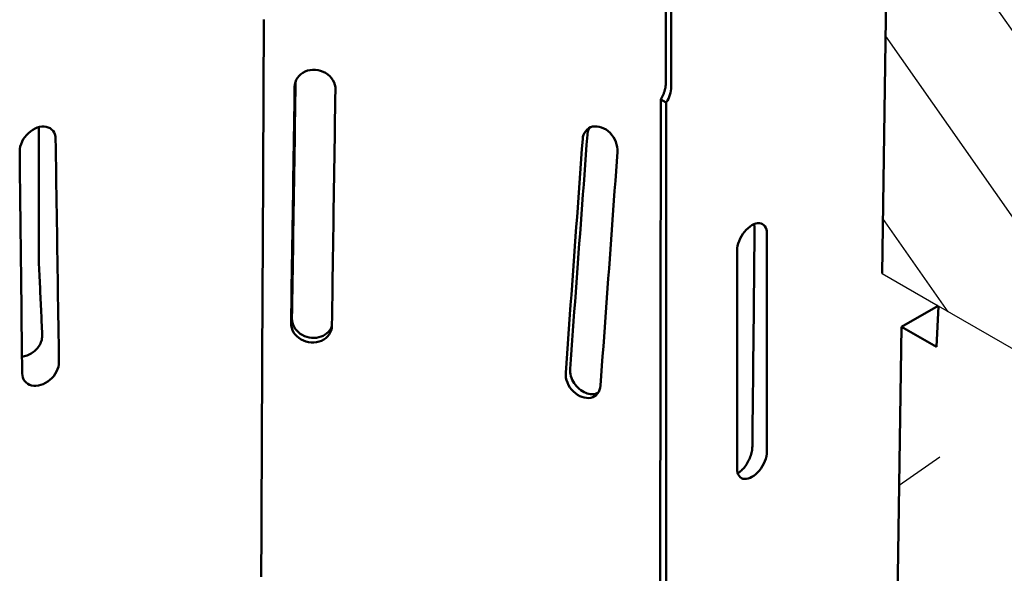
# Model space of a CAD drawing. Extents: x 253 to 4153, y 53 to 5927.
# Drawn here: x 3070 to 3300, y 2020 to 2149 of the extents above; entities that cross this region are included whole.
import ezdxf

# ---------------------------------------------------------------- set-up
doc = ezdxf.new("R2010")
doc.units = 0
doc.header["$LTSCALE"] = 20
doc.header["$MEASUREMENT"] = 0
for name, color, linetype in [('DUENN-18', 94, 'CONTINUOUS'), ('SCHRAFF', 6, 'CONTINUOUS'), ('SICHTBAR', 7, 'CONTINUOUS')]:
    doc.layers.add(name, color=color, linetype=linetype)

msp = doc.modelspace()

# ---------------------------------------------------------------- hatches: boundary and pattern name
at = {"layer": 'SCHRAFF'}
h = msp.add_hatch(dxfattribs=at)
h.set_pattern_fill('ANSI31', color=256, scale=200, angle=80, style=0)
h.set_pattern_definition([(125, (-1293.802, 342.029), (-20.4788, -14.33941), [])])
h.paths.add_polyline_path([(3310.15, 2136.12), (3310.1, 2132.51), (3309.72, 2132.3), (3307.18, 2133.81), (3307.23, 2137.42), (3309.78, 2135.9)], flags=17)
edge = h.paths.add_edge_path()
edge.add_line((3344.39, 2332.51), (3344.39, 2371.75))
edge.add_line((3344.39, 2371.75), (3321.06, 2385.19))
edge.add_line((3312.49, 2314.04), (3344.36, 2332.53))
edge.add_line((3312.11, 2289.07), (3312.49, 2314.04))
edge.add_line((3313.94, 2277.23), (3313.94, 2277.57))
edge.add_line((3313.94, 2277.57), (3313.93, 2277.9))
edge.add_line((3313.93, 2277.9), (3313.91, 2278.22))
edge.add_line((3313.91, 2278.22), (3313.89, 2278.54))
edge.add_line((3313.89, 2278.54), (3313.85, 2278.86))
edge.add_line((3313.85, 2278.86), (3313.81, 2279.16))
edge.add_line((3313.81, 2279.16), (3313.76, 2279.47))
edge.add_line((3313.76, 2279.47), (3313.7, 2279.77))
edge.add_line((3313.7, 2279.77), (3313.64, 2280.06))
edge.add_line((3313.64, 2280.06), (3313.57, 2280.34))
edge.add_line((3313.57, 2280.34), (3313.49, 2280.62))
edge.add_line((3313.49, 2280.62), (3313.41, 2280.9))
edge.add_line((3313.41, 2280.9), (3313.32, 2281.16))
edge.add_line((3313.32, 2281.16), (3313.22, 2281.42))
edge.add_line((3313.22, 2281.42), (3313.12, 2281.67))
edge.add_line((3313.12, 2281.67), (3313.02, 2281.92))
edge.add_line((3313.02, 2281.92), (3312.91, 2282.15))
edge.add_line((3312.91, 2282.15), (3312.79, 2282.38))
edge.add_line((3312.79, 2282.38), (3312.67, 2282.6))
edge.add_line((3312.67, 2282.6), (3312.55, 2282.82))
edge.add_line((3312.55, 2282.82), (3312.42, 2283.02))
edge.add_line((3312.42, 2283.02), (3312.3, 2283.21))
edge.add_line((3312.3, 2283.21), (3312.16, 2283.4))
edge.add_line((3312.16, 2283.4), (3312.03, 2283.58))
edge.add_line((3311.78, 2267.52), (3311.92, 2267.84))
edge.add_line((3311.92, 2267.84), (3312.05, 2268.18))
edge.add_line((3312.05, 2268.18), (3312.18, 2268.54))
edge.add_line((3312.18, 2268.54), (3312.31, 2268.91))
edge.add_line((3312.31, 2268.91), (3312.44, 2269.29))
edge.add_line((3312.44, 2269.29), (3312.56, 2269.69))
edge.add_line((3312.56, 2269.69), (3312.69, 2270.1))
edge.add_line((3312.69, 2270.1), (3312.81, 2270.52))
edge.add_line((3312.81, 2270.52), (3312.92, 2270.94))
edge.add_line((3312.92, 2270.94), (3313.03, 2271.37))
edge.add_line((3313.03, 2271.37), (3313.14, 2271.81))
edge.add_line((3313.14, 2271.81), (3313.24, 2272.25))
edge.add_line((3313.24, 2272.25), (3313.34, 2272.69))
edge.add_line((3313.34, 2272.69), (3313.43, 2273.13))
edge.add_line((3313.43, 2273.13), (3313.52, 2273.57))
edge.add_line((3313.52, 2273.57), (3313.6, 2274.01))
edge.add_line((3313.6, 2274.01), (3313.67, 2274.44))
edge.add_line((3313.67, 2274.44), (3313.73, 2274.87))
edge.add_line((3313.73, 2274.87), (3313.79, 2275.29))
edge.add_line((3313.79, 2275.29), (3313.84, 2275.7))
edge.add_line((3313.84, 2275.7), (3313.88, 2276.1))
edge.add_line((3313.88, 2276.1), (3313.91, 2276.49))
edge.add_line((3313.91, 2276.49), (3313.93, 2276.87))
edge.add_line((3313.93, 2276.87), (3313.94, 2277.23))
edge.add_line((3311.01, 2267.98), (3310.94, 2267.86))
edge.add_line((3310.94, 2267.86), (3310.88, 2267.74))
edge.add_line((3310.88, 2267.74), (3310.81, 2267.62))
edge.add_line((3310.81, 2267.62), (3310.74, 2267.5))
edge.add_line((3310.74, 2267.5), (3310.67, 2267.38))
edge.add_line((3310.67, 2267.38), (3310.59, 2267.26))
edge.add_line((3310.59, 2267.26), (3310.52, 2267.14))
edge.add_line((3310.52, 2267.14), (3310.45, 2267.02))
edge.add_line((3310.45, 2267.02), (3310.37, 2266.9))
edge.add_line((3310.37, 2266.9), (3310.3, 2266.78))
edge.add_line((3310.3, 2266.78), (3310.22, 2266.65))
edge.add_line((3310.22, 2266.65), (3310.14, 2266.53))
edge.add_line((3310.14, 2266.53), (3310.06, 2266.41))
edge.add_line((3310.06, 2266.41), (3309.98, 2266.29))
edge.add_line((3309.98, 2266.29), (3309.9, 2266.16))
edge.add_line((3309.9, 2266.16), (3309.82, 2266.04))
edge.add_line((3309.82, 2266.04), (3309.74, 2265.92))
edge.add_line((3309.74, 2265.92), (3309.66, 2265.81))
edge.add_line((3309.66, 2265.81), (3309.58, 2265.69))
edge.add_line((3309.58, 2265.69), (3309.5, 2265.57))
edge.add_line((3309.5, 2265.57), (3309.42, 2265.46))
edge.add_line((3309.42, 2265.46), (3309.34, 2265.35))
edge.add_line((3309.34, 2265.35), (3309.26, 2265.24))
edge.add_line((3309.26, 2265.24), (3309.18, 2265.13))
edge.add_line((3312.11, 2289.07), (3312.18, 2289.07))
edge.add_line((3312.18, 2289.07), (3312.24, 2289.07))
edge.add_line((3312.24, 2289.07), (3312.31, 2289.06))
edge.add_line((3312.31, 2289.06), (3312.37, 2289.06))
edge.add_line((3312.37, 2289.06), (3312.44, 2289.05))
edge.add_line((3312.44, 2289.05), (3312.5, 2289.04))
edge.add_line((3312.5, 2289.04), (3312.56, 2289.04))
edge.add_line((3312.56, 2289.04), (3312.63, 2289.03))
edge.add_line((3312.63, 2289.03), (3312.69, 2289.02))
edge.add_line((3312.69, 2289.02), (3312.75, 2289.01))
edge.add_line((3312.75, 2289.01), (3312.81, 2289))
edge.add_line((3312.81, 2289), (3312.88, 2288.99))
edge.add_line((3312.88, 2288.99), (3312.94, 2288.97))
edge.add_line((3312.94, 2288.97), (3313, 2288.96))
edge.add_line((3313, 2288.96), (3313.06, 2288.94))
edge.add_line((3313.06, 2288.94), (3313.12, 2288.93))
edge.add_line((3313.12, 2288.93), (3313.18, 2288.91))
edge.add_line((3313.18, 2288.91), (3313.23, 2288.89))
edge.add_line((3313.23, 2288.89), (3313.29, 2288.88))
edge.add_line((3313.29, 2288.88), (3313.35, 2288.86))
edge.add_line((3313.35, 2288.86), (3313.41, 2288.84))
edge.add_line((3313.41, 2288.84), (3313.46, 2288.82))
edge.add_line((3313.46, 2288.82), (3313.52, 2288.79))
edge.add_line((3313.52, 2288.79), (3313.58, 2288.77))
edge.add_line((3309.57, 2290.59), (3309.67, 2290.52))
edge.add_line((3309.67, 2290.52), (3309.78, 2290.46))
edge.add_line((3309.78, 2290.46), (3309.88, 2290.4))
edge.add_line((3309.88, 2290.4), (3309.99, 2290.34))
edge.add_line((3309.99, 2290.34), (3310.1, 2290.27))
edge.add_line((3310.1, 2290.27), (3310.2, 2290.21))
edge.add_line((3310.2, 2290.21), (3310.31, 2290.15))
edge.add_line((3310.31, 2290.15), (3310.41, 2290.08))
edge.add_line((3310.41, 2290.08), (3310.52, 2290.02))
edge.add_line((3310.52, 2290.02), (3310.63, 2289.96))
edge.add_line((3310.63, 2289.96), (3310.73, 2289.89))
edge.add_line((3310.73, 2289.89), (3310.84, 2289.83))
edge.add_line((3310.84, 2289.83), (3310.94, 2289.77))
edge.add_line((3310.94, 2289.77), (3311.05, 2289.7))
edge.add_line((3311.05, 2289.7), (3311.16, 2289.64))
edge.add_line((3311.16, 2289.64), (3311.26, 2289.58))
edge.add_line((3311.26, 2289.58), (3311.37, 2289.51))
edge.add_line((3311.37, 2289.51), (3311.47, 2289.45))
edge.add_line((3311.47, 2289.45), (3311.58, 2289.39))
edge.add_line((3311.58, 2289.39), (3311.69, 2289.32))
edge.add_line((3311.69, 2289.32), (3311.79, 2289.26))
edge.add_line((3311.79, 2289.26), (3311.9, 2289.2))
edge.add_line((3311.9, 2289.2), (3312, 2289.13))
edge.add_line((3312, 2289.13), (3312.11, 2289.07))
edge.add_line((3309.48, 2285.09), (3309.57, 2290.59))
edge.add_line((3312.03, 2283.58), (3311.92, 2283.64))
edge.add_line((3311.92, 2283.64), (3311.81, 2283.7))
edge.add_line((3311.81, 2283.7), (3311.71, 2283.77))
edge.add_line((3311.71, 2283.77), (3311.6, 2283.83))
edge.add_line((3311.6, 2283.83), (3311.5, 2283.89))
edge.add_line((3311.5, 2283.89), (3311.39, 2283.96))
edge.add_line((3311.39, 2283.96), (3311.28, 2284.02))
edge.add_line((3311.28, 2284.02), (3311.18, 2284.08))
edge.add_line((3311.18, 2284.08), (3311.07, 2284.15))
edge.add_line((3311.07, 2284.15), (3310.97, 2284.21))
edge.add_line((3310.97, 2284.21), (3310.86, 2284.27))
edge.add_line((3310.86, 2284.27), (3310.75, 2284.34))
edge.add_line((3310.75, 2284.34), (3310.65, 2284.4))
edge.add_line((3310.65, 2284.4), (3310.54, 2284.46))
edge.add_line((3310.54, 2284.46), (3310.44, 2284.53))
edge.add_line((3310.44, 2284.53), (3310.33, 2284.59))
edge.add_line((3310.33, 2284.59), (3310.22, 2284.65))
edge.add_line((3310.22, 2284.65), (3310.12, 2284.71))
edge.add_line((3310.12, 2284.71), (3310.01, 2284.78))
edge.add_line((3310.01, 2284.78), (3309.91, 2284.84))
edge.add_line((3309.91, 2284.84), (3309.8, 2284.9))
edge.add_line((3309.8, 2284.9), (3309.69, 2284.97))
edge.add_line((3309.69, 2284.97), (3309.59, 2285.03))
edge.add_line((3309.59, 2285.03), (3309.48, 2285.09))
edge.add_line((3311.78, 2267.52), (3312.03, 2283.58))
edge.add_line((3309.24, 2269.04), (3309.34, 2268.97))
edge.add_line((3309.34, 2268.97), (3309.45, 2268.91))
edge.add_line((3309.45, 2268.91), (3309.56, 2268.85))
edge.add_line((3309.56, 2268.85), (3309.66, 2268.78))
edge.add_line((3309.66, 2268.78), (3309.77, 2268.72))
edge.add_line((3309.77, 2268.72), (3309.87, 2268.66))
edge.add_line((3309.87, 2268.66), (3309.98, 2268.6))
edge.add_line((3309.98, 2268.6), (3310.09, 2268.53))
edge.add_line((3310.09, 2268.53), (3310.19, 2268.47))
edge.add_line((3310.19, 2268.47), (3310.3, 2268.41))
edge.add_line((3310.3, 2268.41), (3310.4, 2268.34))
edge.add_line((3310.4, 2268.34), (3310.51, 2268.28))
edge.add_line((3310.51, 2268.28), (3310.62, 2268.22))
edge.add_line((3310.62, 2268.22), (3310.72, 2268.15))
edge.add_line((3310.72, 2268.15), (3310.83, 2268.09))
edge.add_line((3310.83, 2268.09), (3310.93, 2268.03))
edge.add_line((3310.93, 2268.03), (3311.04, 2267.96))
edge.add_line((3311.04, 2267.96), (3311.15, 2267.9))
edge.add_line((3311.15, 2267.9), (3311.25, 2267.84))
edge.add_line((3311.25, 2267.84), (3311.36, 2267.77))
edge.add_line((3311.36, 2267.77), (3311.46, 2267.71))
edge.add_line((3311.46, 2267.71), (3311.57, 2267.65))
edge.add_line((3311.57, 2267.65), (3311.68, 2267.58))
edge.add_line((3311.68, 2267.58), (3311.78, 2267.52))
edge.add_line((3309.18, 2265.13), (3309.24, 2269.04))
edge.add_line((3311.72, 2263.61), (3311.62, 2263.67))
edge.add_line((3311.62, 2263.67), (3311.51, 2263.74))
edge.add_line((3311.51, 2263.74), (3311.4, 2263.8))
edge.add_line((3311.4, 2263.8), (3311.3, 2263.86))
edge.add_line((3311.3, 2263.86), (3311.19, 2263.93))
edge.add_line((3311.19, 2263.93), (3311.09, 2263.99))
edge.add_line((3311.09, 2263.99), (3310.98, 2264.05))
edge.add_line((3310.98, 2264.05), (3310.87, 2264.12))
edge.add_line((3310.87, 2264.12), (3310.77, 2264.18))
edge.add_line((3310.77, 2264.18), (3310.66, 2264.24))
edge.add_line((3310.66, 2264.24), (3310.56, 2264.3))
edge.add_line((3310.56, 2264.3), (3310.45, 2264.37))
edge.add_line((3310.45, 2264.37), (3310.34, 2264.43))
edge.add_line((3310.34, 2264.43), (3310.24, 2264.49))
edge.add_line((3310.24, 2264.49), (3310.13, 2264.56))
edge.add_line((3310.13, 2264.56), (3310.03, 2264.62))
edge.add_line((3310.03, 2264.62), (3309.92, 2264.68))
edge.add_line((3309.92, 2264.68), (3309.81, 2264.75))
edge.add_line((3309.81, 2264.75), (3309.71, 2264.81))
edge.add_line((3309.71, 2264.81), (3309.6, 2264.87))
edge.add_line((3309.6, 2264.87), (3309.5, 2264.94))
edge.add_line((3309.5, 2264.94), (3309.39, 2265))
edge.add_line((3309.39, 2265), (3309.28, 2265.06))
edge.add_line((3309.28, 2265.06), (3309.18, 2265.13))
edge.add_line((3310.73, 2198.6), (3311.72, 2263.61))
edge.add_line((3310.14, 2196.8), (3310.07, 2196.84))
edge.add_line((3310.07, 2196.84), (3310, 2196.88))
edge.add_line((3310, 2196.88), (3309.93, 2196.92))
edge.add_line((3309.93, 2196.92), (3309.85, 2196.95))
edge.add_line((3309.85, 2196.95), (3309.78, 2196.98))
edge.add_line((3309.78, 2196.98), (3309.7, 2197.01))
edge.add_line((3309.7, 2197.01), (3309.62, 2197.04))
edge.add_line((3309.62, 2197.04), (3309.55, 2197.07))
edge.add_line((3309.55, 2197.07), (3309.47, 2197.09))
edge.add_line((3309.47, 2197.09), (3309.39, 2197.11))
edge.add_line((3309.39, 2197.11), (3309.3, 2197.13))
edge.add_line((3309.3, 2197.13), (3309.22, 2197.15))
edge.add_line((3309.22, 2197.15), (3309.14, 2197.16))
edge.add_line((3309.14, 2197.16), (3309.05, 2197.17))
edge.add_line((3309.05, 2197.17), (3308.96, 2197.18))
edge.add_line((3308.96, 2197.18), (3308.88, 2197.19))
edge.add_line((3308.88, 2197.19), (3308.79, 2197.19))
edge.add_line((3308.79, 2197.19), (3308.7, 2197.19))
edge.add_line((3308.7, 2197.19), (3308.61, 2197.19))
edge.add_line((3308.61, 2197.19), (3308.52, 2197.19))
edge.add_line((3308.52, 2197.19), (3308.42, 2197.18))
edge.add_line((3308.42, 2197.18), (3308.33, 2197.17))
edge.add_line((3308.33, 2197.17), (3308.24, 2197.16))
edge.add_line((3308.24, 2197.16), (3308.14, 2197.14))
edge.add_line((3309.71, 2172.42), (3309.63, 2172.33))
edge.add_line((3309.63, 2172.33), (3309.54, 2172.24))
edge.add_line((3309.54, 2172.24), (3309.46, 2172.15))
edge.add_line((3309.46, 2172.15), (3309.38, 2172.06))
edge.add_line((3309.38, 2172.06), (3309.3, 2171.98))
edge.add_line((3309.3, 2171.98), (3309.22, 2171.89))
edge.add_line((3309.22, 2171.89), (3309.14, 2171.81))
edge.add_line((3309.14, 2171.81), (3309.06, 2171.73))
edge.add_line((3309.06, 2171.73), (3308.98, 2171.65))
edge.add_line((3308.98, 2171.65), (3308.89, 2171.57))
edge.add_line((3308.89, 2171.57), (3308.81, 2171.49))
edge.add_line((3308.81, 2171.49), (3308.73, 2171.41))
edge.add_line((3308.73, 2171.41), (3308.65, 2171.33))
edge.add_line((3308.65, 2171.33), (3308.57, 2171.26))
edge.add_line((3308.57, 2171.26), (3308.49, 2171.18))
edge.add_line((3308.49, 2171.18), (3308.41, 2171.11))
edge.add_line((3308.41, 2171.11), (3308.32, 2171.03))
edge.add_line((3308.32, 2171.03), (3308.24, 2170.96))
edge.add_line((3308.24, 2170.96), (3308.16, 2170.89))
edge.add_line((3308.16, 2170.89), (3308.07, 2170.82))
edge.add_line((3308.07, 2170.82), (3307.99, 2170.75))
edge.add_line((3307.99, 2170.75), (3307.91, 2170.68))
edge.add_line((3307.91, 2170.68), (3307.82, 2170.62))
edge.add_line((3307.82, 2170.62), (3307.74, 2170.55))
edge.add_line((3310.75, 2184.84), (3310.64, 2184.9))
edge.add_line((3310.64, 2184.9), (3310.54, 2184.96))
edge.add_line((3310.54, 2184.96), (3310.43, 2185.01))
edge.add_line((3310.43, 2185.01), (3310.32, 2185.06))
edge.add_line((3310.32, 2185.06), (3310.21, 2185.1))
edge.add_line((3310.21, 2185.1), (3310.1, 2185.14))
edge.add_line((3310.1, 2185.14), (3309.99, 2185.18))
edge.add_line((3309.99, 2185.18), (3309.88, 2185.21))
edge.add_line((3309.88, 2185.21), (3309.76, 2185.24))
edge.add_line((3309.76, 2185.24), (3309.65, 2185.26))
edge.add_line((3309.65, 2185.26), (3309.53, 2185.28))
edge.add_line((3309.53, 2185.28), (3309.41, 2185.29))
edge.add_line((3309.41, 2185.29), (3309.29, 2185.31))
edge.add_line((3309.29, 2185.31), (3309.17, 2185.31))
edge.add_line((3309.17, 2185.31), (3309.05, 2185.32))
edge.add_line((3309.05, 2185.32), (3308.93, 2185.31))
edge.add_line((3308.93, 2185.31), (3308.81, 2185.31))
edge.add_line((3308.81, 2185.31), (3308.69, 2185.3))
edge.add_line((3308.69, 2185.3), (3308.57, 2185.28))
edge.add_line((3308.57, 2185.28), (3308.45, 2185.26))
edge.add_line((3308.45, 2185.26), (3308.33, 2185.24))
edge.add_line((3308.33, 2185.24), (3308.21, 2185.21))
edge.add_line((3308.21, 2185.21), (3308.08, 2185.17))
edge.add_line((3308.08, 2185.17), (3307.96, 2185.13))
edge.add_line((3312.69, 2195.28), (3310.14, 2196.8))
edge.add_line((3313.29, 2183.33), (3310.75, 2184.84))
edge.add_line((3308.19, 2200.12), (3308.29, 2200.05))
edge.add_line((3308.29, 2200.05), (3308.4, 2199.99))
edge.add_line((3308.4, 2199.99), (3308.51, 2199.93))
edge.add_line((3308.51, 2199.93), (3308.61, 2199.86))
edge.add_line((3308.61, 2199.86), (3308.72, 2199.8))
edge.add_line((3308.72, 2199.8), (3308.82, 2199.74))
edge.add_line((3308.82, 2199.74), (3308.93, 2199.67))
edge.add_line((3308.93, 2199.67), (3309.04, 2199.61))
edge.add_line((3309.04, 2199.61), (3309.14, 2199.55))
edge.add_line((3309.14, 2199.55), (3309.25, 2199.48))
edge.add_line((3309.25, 2199.48), (3309.35, 2199.42))
edge.add_line((3309.35, 2199.42), (3309.46, 2199.36))
edge.add_line((3309.46, 2199.36), (3309.57, 2199.3))
edge.add_line((3309.57, 2199.3), (3309.67, 2199.23))
edge.add_line((3309.67, 2199.23), (3309.78, 2199.17))
edge.add_line((3309.78, 2199.17), (3309.88, 2199.11))
edge.add_line((3309.88, 2199.11), (3309.99, 2199.04))
edge.add_line((3309.99, 2199.04), (3310.1, 2198.98))
edge.add_line((3310.1, 2198.98), (3310.2, 2198.92))
edge.add_line((3310.2, 2198.92), (3310.31, 2198.85))
edge.add_line((3310.31, 2198.85), (3310.41, 2198.79))
edge.add_line((3310.41, 2198.79), (3310.52, 2198.73))
edge.add_line((3310.52, 2198.73), (3310.63, 2198.66))
edge.add_line((3310.63, 2198.66), (3310.73, 2198.6))
edge.add_line((3308.14, 2197.14), (3308.19, 2200.12))
edge.add_line((3310.69, 2195.62), (3310.58, 2195.68))
edge.add_line((3310.58, 2195.68), (3310.48, 2195.75))
edge.add_line((3310.48, 2195.75), (3310.37, 2195.81))
edge.add_line((3310.37, 2195.81), (3310.26, 2195.87))
edge.add_line((3310.26, 2195.87), (3310.16, 2195.94))
edge.add_line((3310.16, 2195.94), (3310.05, 2196))
edge.add_line((3310.05, 2196), (3309.94, 2196.06))
edge.add_line((3309.94, 2196.06), (3309.84, 2196.13))
edge.add_line((3309.84, 2196.13), (3309.73, 2196.19))
edge.add_line((3309.73, 2196.19), (3309.63, 2196.25))
edge.add_line((3309.63, 2196.25), (3309.52, 2196.32))
edge.add_line((3309.52, 2196.32), (3309.41, 2196.38))
edge.add_line((3309.41, 2196.38), (3309.31, 2196.44))
edge.add_line((3309.31, 2196.44), (3309.2, 2196.51))
edge.add_line((3309.2, 2196.51), (3309.1, 2196.57))
edge.add_line((3309.1, 2196.57), (3308.99, 2196.63))
edge.add_line((3308.99, 2196.63), (3308.88, 2196.7))
edge.add_line((3308.88, 2196.7), (3308.78, 2196.76))
edge.add_line((3308.78, 2196.76), (3308.67, 2196.82))
edge.add_line((3308.67, 2196.82), (3308.57, 2196.88))
edge.add_line((3308.57, 2196.88), (3308.46, 2196.95))
edge.add_line((3308.46, 2196.95), (3308.35, 2197.01))
edge.add_line((3308.35, 2197.01), (3308.25, 2197.07))
edge.add_line((3308.25, 2197.07), (3308.14, 2197.14))
edge.add_line((3310.55, 2186.9), (3310.69, 2195.62))
edge.add_line((3308.01, 2188.41), (3308.12, 2188.35))
edge.add_line((3308.12, 2188.35), (3308.22, 2188.29))
edge.add_line((3308.22, 2188.29), (3308.33, 2188.23))
edge.add_line((3308.33, 2188.23), (3308.43, 2188.16))
edge.add_line((3308.43, 2188.16), (3308.54, 2188.1))
edge.add_line((3308.54, 2188.1), (3308.65, 2188.04))
edge.add_line((3308.65, 2188.04), (3308.75, 2187.97))
edge.add_line((3308.75, 2187.97), (3308.86, 2187.91))
edge.add_line((3308.86, 2187.91), (3308.96, 2187.85))
edge.add_line((3308.96, 2187.85), (3309.07, 2187.78))
edge.add_line((3309.07, 2187.78), (3309.18, 2187.72))
edge.add_line((3309.18, 2187.72), (3309.28, 2187.66))
edge.add_line((3309.28, 2187.66), (3309.39, 2187.59))
edge.add_line((3309.39, 2187.59), (3309.49, 2187.53))
edge.add_line((3309.49, 2187.53), (3309.6, 2187.47))
edge.add_line((3309.6, 2187.47), (3309.71, 2187.4))
edge.add_line((3309.71, 2187.4), (3309.81, 2187.34))
edge.add_line((3309.81, 2187.34), (3309.92, 2187.28))
edge.add_line((3309.92, 2187.28), (3310.02, 2187.21))
edge.add_line((3310.02, 2187.21), (3310.13, 2187.15))
edge.add_line((3310.13, 2187.15), (3310.24, 2187.09))
edge.add_line((3310.24, 2187.09), (3310.34, 2187.02))
edge.add_line((3310.34, 2187.02), (3310.45, 2186.96))
edge.add_line((3310.45, 2186.96), (3310.55, 2186.9))
edge.add_line((3307.96, 2185.13), (3308.01, 2188.41))
edge.add_line((3310.5, 2183.61), (3310.4, 2183.68))
edge.add_line((3310.4, 2183.68), (3310.29, 2183.74))
edge.add_line((3310.29, 2183.74), (3310.19, 2183.8))
edge.add_line((3310.19, 2183.8), (3310.08, 2183.87))
edge.add_line((3310.08, 2183.87), (3309.97, 2183.93))
edge.add_line((3309.97, 2183.93), (3309.87, 2183.99))
edge.add_line((3309.87, 2183.99), (3309.76, 2184.05))
edge.add_line((3309.76, 2184.05), (3309.66, 2184.12))
edge.add_line((3309.66, 2184.12), (3309.55, 2184.18))
edge.add_line((3309.55, 2184.18), (3309.44, 2184.24))
edge.add_line((3309.44, 2184.24), (3309.34, 2184.31))
edge.add_line((3309.34, 2184.31), (3309.23, 2184.37))
edge.add_line((3309.23, 2184.37), (3309.13, 2184.43))
edge.add_line((3309.13, 2184.43), (3309.02, 2184.5))
edge.add_line((3309.02, 2184.5), (3308.91, 2184.56))
edge.add_line((3308.91, 2184.56), (3308.81, 2184.62))
edge.add_line((3308.81, 2184.62), (3308.7, 2184.69))
edge.add_line((3308.7, 2184.69), (3308.6, 2184.75))
edge.add_line((3308.6, 2184.75), (3308.49, 2184.81))
edge.add_line((3308.49, 2184.81), (3308.38, 2184.88))
edge.add_line((3308.38, 2184.88), (3308.28, 2184.94))
edge.add_line((3308.28, 2184.94), (3308.17, 2185))
edge.add_line((3308.17, 2185), (3308.07, 2185.07))
edge.add_line((3308.07, 2185.07), (3307.96, 2185.13))
edge.add_line((3310.33, 2172.05), (3310.5, 2183.61))
edge.add_line((3307.78, 2173.56), (3307.89, 2173.5))
edge.add_line((3307.89, 2173.5), (3308, 2173.44))
edge.add_line((3308, 2173.44), (3308.1, 2173.38))
edge.add_line((3308.1, 2173.38), (3308.21, 2173.31))
edge.add_line((3308.21, 2173.31), (3308.31, 2173.25))
edge.add_line((3308.31, 2173.25), (3308.42, 2173.19))
edge.add_line((3308.42, 2173.19), (3308.53, 2173.12))
edge.add_line((3308.53, 2173.12), (3308.63, 2173.06))
edge.add_line((3308.63, 2173.06), (3308.74, 2173))
edge.add_line((3308.74, 2173), (3308.84, 2172.93))
edge.add_line((3308.84, 2172.93), (3308.95, 2172.87))
edge.add_line((3308.95, 2172.87), (3309.06, 2172.81))
edge.add_line((3309.06, 2172.81), (3309.16, 2172.74))
edge.add_line((3309.16, 2172.74), (3309.27, 2172.68))
edge.add_line((3309.27, 2172.68), (3309.37, 2172.62))
edge.add_line((3309.37, 2172.62), (3309.48, 2172.55))
edge.add_line((3309.48, 2172.55), (3309.59, 2172.49))
edge.add_line((3309.59, 2172.49), (3309.69, 2172.43))
edge.add_line((3309.69, 2172.43), (3309.8, 2172.36))
edge.add_line((3309.8, 2172.36), (3309.9, 2172.3))
edge.add_line((3309.9, 2172.3), (3310.01, 2172.24))
edge.add_line((3310.01, 2172.24), (3310.12, 2172.17))
edge.add_line((3310.12, 2172.17), (3310.22, 2172.11))
edge.add_line((3310.22, 2172.11), (3310.33, 2172.05))
edge.add_line((3307.74, 2170.55), (3307.78, 2173.56))
edge.add_line((3310.28, 2169.04), (3310.18, 2169.1))
edge.add_line((3310.18, 2169.1), (3310.07, 2169.16))
edge.add_line((3310.07, 2169.16), (3309.96, 2169.23))
edge.add_line((3309.96, 2169.23), (3309.86, 2169.29))
edge.add_line((3309.86, 2169.29), (3309.75, 2169.35))
edge.add_line((3309.75, 2169.35), (3309.65, 2169.41))
edge.add_line((3309.65, 2169.41), (3309.54, 2169.48))
edge.add_line((3309.54, 2169.48), (3309.43, 2169.54))
edge.add_line((3309.43, 2169.54), (3309.33, 2169.6))
edge.add_line((3309.33, 2169.6), (3309.22, 2169.67))
edge.add_line((3309.22, 2169.67), (3309.12, 2169.73))
edge.add_line((3309.12, 2169.73), (3309.01, 2169.79))
edge.add_line((3309.01, 2169.79), (3308.9, 2169.86))
edge.add_line((3308.9, 2169.86), (3308.8, 2169.92))
edge.add_line((3308.8, 2169.92), (3308.69, 2169.98))
edge.add_line((3308.69, 2169.98), (3308.59, 2170.05))
edge.add_line((3308.59, 2170.05), (3308.48, 2170.11))
edge.add_line((3308.48, 2170.11), (3308.37, 2170.17))
edge.add_line((3308.37, 2170.17), (3308.27, 2170.24))
edge.add_line((3308.27, 2170.24), (3308.16, 2170.3))
edge.add_line((3308.16, 2170.3), (3308.06, 2170.36))
edge.add_line((3308.06, 2170.36), (3307.95, 2170.43))
edge.add_line((3307.95, 2170.43), (3307.84, 2170.49))
edge.add_line((3307.84, 2170.49), (3307.74, 2170.55))
edge.add_line((3309.78, 2135.9), (3310.28, 2169.04))
edge.add_line((3311.77, 2124.79), (3311.82, 2128.37))
edge.add_line((3309.2, 2097.7), (3309.72, 2132.3))
edge.add_line((3318.93, 2080.84), (3309.2, 2097.7))
edge.add_line((3318.93, 2062.66), (3318.93, 2080.84))
edge.add_line((3320.29, 2061.88), (3271.92, 2089.74))
edge.add_line((3276.36, 2381.5), (3271.92, 2089.74))
edge.add_line((3284.7, 2376.7), (3276.36, 2381.5))
edge.add_line((3284.99, 2386.34), (3284.7, 2376.7))
edge.add_line((3320.17, 2366.08), (3284.99, 2386.34))
edge.add_line((3321.06, 2385.19), (3320.17, 2366.08))
h = msp.add_hatch(dxfattribs=at)
h.set_pattern_fill('ANSI31', color=256, scale=240, angle=350, style=0)
h.set_pattern_definition([(35, (-1293.802, 342.03), (-17.2073, 24.57456), [])])
edge = h.paths.add_edge_path()
edge.add_line((3285, 2082.2), (3320.29, 2061.88))
edge.add_line((3321.18, 2080.99), (3320.29, 2061.88))
edge.add_line((3344.52, 2067.55), (3321.18, 2080.99))
edge.add_line((3344.52, 2028.31), (3344.52, 2067.55))
edge.add_line((3331.79, 2020.92), (3344.52, 2028.31))
edge.add_line((3285.12, 2082.14), (3284.67, 2072.58))
edge.add_line((3284.67, 2072.58), (3276.49, 2077.3))
edge.add_line((3276.49, 2077.3), (3273.14, 1857.6))
edge.add_line((3331.79, 1832.56), (3331.79, 2020.92))
edge.add_line((3287.66, 1850.12), (3287.66, 1857.52))
edge.add_line((3287.66, 1857.52), (3331.79, 1832.56))
edge.add_line((3273.14, 1857.6), (3287.66, 1850.12))

# ---------------------------------------------------------------- linework, layer by layer
at = {"layer": 'DUENN-18', "linetype": 'Continuous', "lineweight": 50}
for p, q in [((3222.64, 2184.36), (3222.64, 2133.34)), ((3134.65, 2133.43), (3134.88, 2134.6)), ((3221.5, 2129.75), (3220.23, 2130.49)), ((3221.5, 1990.42), (3221.5, 2129.75)), ((3074.84, 2093.37), (3074.84, 2123.97)), ((3245, 2099.13), (3245, 2048.11)), ((3238.04, 2044.1), (3238.04, 2095.12)), ((3133.82, 2078.15), (3134.03, 2079.24))]:
    msp.add_line(p, q, dxfattribs=at).dxf.unprotected_set("ltscale", 0)
for points in [[(3127.46, 2149.17), (3127.45, 2145.65), (3127.43, 2142.13), (3127.41, 2138.6), (3127.4, 2135.08), (3127.38, 2131.56), (3127.36, 2128.04), (3127.34, 2124.51), (3127.33, 2120.99), (3127.31, 2117.47), (3127.29, 2113.95), (3127.28, 2110.42), (3127.26, 2106.9), (3127.24, 2103.38), (3127.22, 2099.86), (3127.21, 2096.33), (3127.19, 2092.81), (3127.17, 2089.29), (3127.16, 2085.76), (3127.14, 2082.24), (3127.12, 2078.72), (3127.1, 2075.2), (3127.09, 2071.67), (3127.07, 2068.15), (3127.05, 2064.63), (3127.04, 2061.11), (3127.02, 2057.58), (3127, 2054.06), (3126.98, 2050.54), (3126.97, 2047.01), (3126.95, 2043.49), (3126.93, 2039.97), (3126.92, 2036.45), (3126.9, 2032.92), (3126.88, 2029.4), (3126.87, 2025.88), (3126.85, 2022.36), (3126.83, 2018.83)], [(3221.39, 2151.07), (3221.39, 2148.94), (3221.38, 2146.82), (3221.38, 2144.69), (3221.38, 2142.57), (3221.37, 2140.45), (3221.37, 2138.32), (3221.37, 2136.2), (3221.36, 2134.08)], [(3144.19, 2132.81), (3144.16, 2133.37), (3144.04, 2133.92), (3143.85, 2134.46), (3143.59, 2134.98), (3143.25, 2135.47), (3142.84, 2135.92), (3142.38, 2136.32), (3141.87, 2136.67), (3141.31, 2136.96), (3140.73, 2137.18), (3140.11, 2137.33), (3139.49, 2137.41), (3138.87, 2137.41), (3138.25, 2137.34), (3137.65, 2137.2), (3137.09, 2136.98), (3136.57, 2136.7), (3136.09, 2136.36), (3135.67, 2135.96), (3135.32, 2135.52), (3135.04, 2135.03), (3134.83, 2134.52), (3134.7, 2133.98), (3134.65, 2133.43)], [(3134.65, 2133.43), (3134.61, 2131.12), (3134.58, 2128.82), (3134.54, 2126.52), (3134.51, 2124.21), (3134.48, 2121.91), (3134.44, 2119.61), (3134.41, 2117.31), (3134.37, 2115), (3134.34, 2112.7), (3134.3, 2110.4), (3134.27, 2108.09), (3134.23, 2105.79), (3134.2, 2103.49), (3134.16, 2101.18), (3134.13, 2098.88), (3134.09, 2096.58), (3134.06, 2094.27), (3134.02, 2091.97), (3133.99, 2089.67), (3133.95, 2087.37), (3133.92, 2085.06), (3133.88, 2082.76), (3133.85, 2080.46), (3133.82, 2078.15)], [(3134.88, 2134.6), (3134.84, 2132.24), (3134.81, 2129.88), (3134.77, 2127.53), (3134.73, 2125.18), (3134.7, 2122.84), (3134.66, 2120.51), (3134.63, 2118.17), (3134.59, 2115.85), (3134.55, 2113.52), (3134.52, 2111.21), (3134.48, 2108.89), (3134.45, 2106.58), (3134.41, 2104.28), (3134.38, 2101.98), (3134.34, 2099.69), (3134.31, 2097.4), (3134.27, 2095.11), (3134.24, 2092.83), (3134.2, 2090.55), (3134.17, 2088.28), (3134.13, 2086.01), (3134.1, 2083.75), (3134.06, 2081.49), (3134.03, 2079.24)], [(3134.88, 2134.67), (3134.88, 2134.66), (3134.88, 2134.66), (3134.88, 2134.66), (3134.88, 2134.66), (3134.88, 2134.65), (3134.88, 2134.65), (3134.88, 2134.65), (3134.88, 2134.64), (3134.88, 2134.64), (3134.88, 2134.64), (3134.88, 2134.64), (3134.88, 2134.63), (3134.88, 2134.63), (3134.88, 2134.63), (3134.88, 2134.62), (3134.88, 2134.62), (3134.88, 2134.62), (3134.88, 2134.61), (3134.88, 2134.61), (3134.88, 2134.61), (3134.88, 2134.61), (3134.88, 2134.6), (3134.88, 2134.6), (3134.88, 2134.6)], [(3221.36, 2134.08), (3221.36, 2133.94), (3221.36, 2133.8), (3221.35, 2133.65), (3221.33, 2133.51), (3221.31, 2133.36), (3221.29, 2133.21), (3221.26, 2133.06), (3221.23, 2132.91), (3221.19, 2132.76), (3221.16, 2132.6), (3221.11, 2132.45), (3221.07, 2132.3), (3221.02, 2132.14), (3220.96, 2131.99), (3220.9, 2131.83), (3220.84, 2131.68), (3220.78, 2131.53), (3220.71, 2131.37), (3220.64, 2131.22), (3220.56, 2131.07), (3220.48, 2130.92), (3220.4, 2130.78), (3220.32, 2130.63), (3220.23, 2130.49)], [(3143.36, 2077.53), (3143.39, 2079.84), (3143.42, 2082.14), (3143.46, 2084.44), (3143.49, 2086.75), (3143.53, 2089.05), (3143.56, 2091.35), (3143.6, 2093.66), (3143.63, 2095.96), (3143.67, 2098.26), (3143.7, 2100.56), (3143.74, 2102.87), (3143.77, 2105.17), (3143.81, 2107.47), (3143.84, 2109.78), (3143.88, 2112.08), (3143.91, 2114.38), (3143.95, 2116.69), (3143.98, 2118.99), (3144.01, 2121.29), (3144.05, 2123.6), (3144.08, 2125.9), (3144.12, 2128.2), (3144.15, 2130.5), (3144.19, 2132.81)], [(3220.23, 2130.49), (3220.22, 2127.16), (3220.22, 2123.83), (3220.21, 2120.51), (3220.21, 2117.19), (3220.2, 2113.86), (3220.2, 2110.54), (3220.19, 2107.22), (3220.19, 2103.9), (3220.18, 2100.58), (3220.18, 2097.26), (3220.17, 2093.95), (3220.17, 2090.63), (3220.16, 2087.32), (3220.16, 2084.01), (3220.15, 2080.7), (3220.15, 2077.39), (3220.14, 2074.09), (3220.14, 2070.79), (3220.13, 2067.48), (3220.13, 2064.18), (3220.13, 2060.89), (3220.12, 2057.59), (3220.12, 2054.3), (3220.11, 2051.01), (3220.11, 2047.71), (3220.1, 2044.42), (3220.1, 2041.12), (3220.09, 2037.81), (3220.09, 2034.51), (3220.08, 2031.2), (3220.08, 2027.88), (3220.07, 2024.57), (3220.07, 2021.25), (3220.06, 2017.93)], [(3078.8, 2121.3), (3078.75, 2121.82), (3078.63, 2122.31), (3078.45, 2122.75), (3078.19, 2123.14), (3077.87, 2123.47), (3077.5, 2123.74), (3077.08, 2123.94), (3076.61, 2124.07), (3076.11, 2124.13), (3075.59, 2124.11), (3075.06, 2124.03), (3074.52, 2123.87), (3073.98, 2123.64), (3073.45, 2123.35), (3072.94, 2123), (3072.45, 2122.6), (3072.01, 2122.15), (3071.6, 2121.66), (3071.25, 2121.14), (3070.95, 2120.6), (3070.71, 2120.04), (3070.54, 2119.48), (3070.43, 2118.92), (3070.4, 2118.38)], [(3210.09, 2118.23), (3210.09, 2118.79), (3210.03, 2119.36), (3209.9, 2119.95), (3209.71, 2120.53), (3209.45, 2121.1), (3209.14, 2121.64), (3208.77, 2122.15), (3208.35, 2122.62), (3207.9, 2123.04), (3207.41, 2123.41), (3206.9, 2123.71), (3206.37, 2123.94), (3205.83, 2124.09), (3205.3, 2124.17), (3204.78, 2124.17), (3204.28, 2124.1), (3203.81, 2123.95), (3203.38, 2123.72), (3203, 2123.43), (3202.66, 2123.08), (3202.39, 2122.67), (3202.18, 2122.21), (3202.03, 2121.7), (3201.96, 2121.17)], [(3203.59, 2123.84), (3203.55, 2123.78), (3203.51, 2123.72), (3203.47, 2123.66), (3203.44, 2123.59), (3203.41, 2123.53), (3203.38, 2123.46), (3203.35, 2123.39), (3203.32, 2123.33), (3203.29, 2123.26), (3203.26, 2123.19), (3203.24, 2123.12), (3203.22, 2123.05), (3203.19, 2122.98), (3203.17, 2122.9), (3203.15, 2122.83), (3203.14, 2122.76), (3203.12, 2122.69), (3203.11, 2122.61), (3203.09, 2122.54), (3203.08, 2122.46), (3203.07, 2122.39), (3203.06, 2122.31), (3203.05, 2122.24), (3203.05, 2122.16)], [(3203.05, 2122.16), (3202.88, 2119.83), (3202.7, 2117.5), (3202.53, 2115.18), (3202.36, 2112.86), (3202.19, 2110.55), (3202.02, 2108.24), (3201.85, 2105.93), (3201.68, 2103.63), (3201.51, 2101.33), (3201.34, 2099.04), (3201.17, 2096.76), (3201, 2094.48), (3200.84, 2092.2), (3200.67, 2089.93), (3200.5, 2087.66), (3200.33, 2085.39), (3200.17, 2083.14), (3200, 2080.88), (3199.83, 2078.63), (3199.67, 2076.39), (3199.5, 2074.14), (3199.34, 2071.91), (3199.17, 2069.68), (3199.01, 2067.45)], [(3079.58, 2069), (3079.54, 2071.18), (3079.51, 2073.36), (3079.48, 2075.54), (3079.44, 2077.72), (3079.41, 2079.9), (3079.38, 2082.08), (3079.34, 2084.26), (3079.31, 2086.44), (3079.28, 2088.62), (3079.25, 2090.8), (3079.21, 2092.98), (3079.18, 2095.16), (3079.15, 2097.34), (3079.12, 2099.52), (3079.08, 2101.7), (3079.05, 2103.88), (3079.02, 2106.06), (3078.99, 2108.24), (3078.96, 2110.41), (3078.92, 2112.59), (3078.89, 2114.77), (3078.86, 2116.95), (3078.83, 2119.12), (3078.8, 2121.3)], [(3201.96, 2121.17), (3201.79, 2118.89), (3201.63, 2116.61), (3201.46, 2114.34), (3201.3, 2112.06), (3201.13, 2109.78), (3200.97, 2107.51), (3200.8, 2105.23), (3200.64, 2102.95), (3200.47, 2100.68), (3200.31, 2098.4), (3200.14, 2096.12), (3199.98, 2093.84), (3199.81, 2091.57), (3199.65, 2089.29), (3199.48, 2087.01), (3199.32, 2084.74), (3199.15, 2082.46), (3198.99, 2080.18), (3198.82, 2077.91), (3198.66, 2075.63), (3198.49, 2073.35), (3198.33, 2071.08), (3198.16, 2068.8), (3198, 2066.52)], [(3070.4, 2118.38), (3070.43, 2116.22), (3070.45, 2114.05), (3070.47, 2111.89), (3070.5, 2109.72), (3070.52, 2107.56), (3070.54, 2105.39), (3070.57, 2103.23), (3070.59, 2101.06), (3070.62, 2098.9), (3070.64, 2096.73), (3070.66, 2094.57), (3070.69, 2092.4), (3070.71, 2090.24), (3070.74, 2088.07), (3070.76, 2085.9), (3070.79, 2083.74), (3070.81, 2081.57), (3070.84, 2079.4), (3070.86, 2077.24), (3070.89, 2075.07), (3070.91, 2072.9), (3070.94, 2070.74), (3070.96, 2068.57), (3070.99, 2066.4)], [(3206.13, 2063.58), (3206.29, 2065.86), (3206.46, 2068.14), (3206.62, 2070.41), (3206.79, 2072.69), (3206.95, 2074.97), (3207.12, 2077.24), (3207.28, 2079.52), (3207.45, 2081.8), (3207.61, 2084.07), (3207.78, 2086.35), (3207.94, 2088.63), (3208.11, 2090.9), (3208.27, 2093.18), (3208.44, 2095.46), (3208.6, 2097.73), (3208.77, 2100.01), (3208.93, 2102.29), (3209.1, 2104.56), (3209.26, 2106.84), (3209.43, 2109.12), (3209.59, 2111.4), (3209.76, 2113.67), (3209.92, 2115.95), (3210.09, 2118.23)], [(3241.98, 2101.28), (3242, 2101.24), (3242.01, 2101.2), (3242.02, 2101.16), (3242.03, 2101.11), (3242.04, 2101.07), (3242.05, 2101.03), (3242.06, 2100.98), (3242.07, 2100.94), (3242.08, 2100.89), (3242.08, 2100.85), (3242.09, 2100.8), (3242.1, 2100.76), (3242.1, 2100.71), (3242.11, 2100.66), (3242.11, 2100.61), (3242.12, 2100.57), (3242.12, 2100.52), (3242.12, 2100.47), (3242.12, 2100.42), (3242.13, 2100.37), (3242.13, 2100.32), (3242.13, 2100.27), (3242.13, 2100.22), (3242.13, 2100.17)], [(3242.13, 2100.17), (3242.11, 2098.05), (3242.09, 2095.93), (3242.07, 2093.81), (3242.05, 2091.7), (3242.03, 2089.58), (3242, 2087.46), (3241.98, 2085.34), (3241.96, 2083.22), (3241.94, 2081.1), (3241.92, 2078.99), (3241.9, 2076.87), (3241.88, 2074.75), (3241.86, 2072.63), (3241.83, 2070.51), (3241.81, 2068.4), (3241.79, 2066.28), (3241.77, 2064.16), (3241.75, 2062.04), (3241.72, 2059.92), (3241.7, 2057.81), (3241.68, 2055.69), (3241.66, 2053.57), (3241.64, 2051.45), (3241.61, 2049.34)], [(3075.66, 2075.45), (3075.63, 2076.19), (3075.59, 2076.93), (3075.56, 2077.68), (3075.52, 2078.42), (3075.49, 2079.16), (3075.46, 2079.9), (3075.42, 2080.65), (3075.39, 2081.39), (3075.35, 2082.14), (3075.32, 2082.88), (3075.29, 2083.63), (3075.25, 2084.37), (3075.22, 2085.12), (3075.19, 2085.87), (3075.15, 2086.62), (3075.12, 2087.36), (3075.08, 2088.11), (3075.05, 2088.86), (3075.02, 2089.61), (3074.98, 2090.36), (3074.95, 2091.11), (3074.91, 2091.86), (3074.88, 2092.62), (3074.84, 2093.37)], [(3133.82, 2078.15), (3133.85, 2077.6), (3133.96, 2077.05), (3134.15, 2076.51), (3134.42, 2076), (3134.76, 2075.52), (3135.17, 2075.08), (3135.63, 2074.69), (3136.15, 2074.35), (3136.71, 2074.07), (3137.3, 2073.86), (3137.91, 2073.71), (3138.53, 2073.64), (3139.15, 2073.63), (3139.77, 2073.7), (3140.36, 2073.84), (3140.92, 2074.04), (3141.45, 2074.31), (3141.92, 2074.64), (3142.34, 2075.03), (3142.69, 2075.46), (3142.97, 2075.94), (3143.18, 2076.45), (3143.31, 2076.98), (3143.36, 2077.53)], [(3134.03, 2079.24), (3134.05, 2078.75), (3134.14, 2078.25), (3134.3, 2077.75), (3134.53, 2077.27), (3134.81, 2076.81), (3135.15, 2076.4), (3135.53, 2076.03), (3135.96, 2075.69), (3136.44, 2075.39), (3136.96, 2075.14), (3137.5, 2074.94), (3138.06, 2074.8), (3138.62, 2074.72), (3139.17, 2074.7), (3139.73, 2074.74), (3140.28, 2074.84), (3140.82, 2075), (3141.32, 2075.21), (3141.79, 2075.47), (3142.19, 2075.78), (3142.56, 2076.12), (3142.88, 2076.52), (3143.15, 2076.96), (3143.35, 2077.42)], [(3070.94, 2070.28), (3071.25, 2070.33), (3071.55, 2070.4), (3071.85, 2070.48), (3072.16, 2070.59), (3072.46, 2070.72), (3072.77, 2070.86), (3073.06, 2071.03), (3073.34, 2071.21), (3073.61, 2071.41), (3073.87, 2071.62), (3074.11, 2071.84), (3074.34, 2072.07), (3074.54, 2072.31), (3074.74, 2072.56), (3074.92, 2072.83), (3075.08, 2073.11), (3075.23, 2073.39), (3075.35, 2073.69), (3075.46, 2073.98), (3075.54, 2074.28), (3075.6, 2074.58), (3075.64, 2074.88), (3075.66, 2075.17), (3075.66, 2075.45)], [(3070.99, 2066.4), (3071.03, 2065.89), (3071.15, 2065.41), (3071.33, 2064.97), (3071.59, 2064.58), (3071.9, 2064.24), (3072.28, 2063.96), (3072.71, 2063.75), (3073.18, 2063.6), (3073.68, 2063.53), (3074.21, 2063.52), (3074.76, 2063.59), (3075.32, 2063.72), (3075.88, 2063.92), (3076.43, 2064.19), (3076.96, 2064.51), (3077.46, 2064.89), (3077.93, 2065.32), (3078.35, 2065.78), (3078.72, 2066.29), (3079.02, 2066.81), (3079.27, 2067.36), (3079.45, 2067.91), (3079.55, 2068.46), (3079.58, 2069)], [(3198, 2066.52), (3198, 2065.96), (3198.06, 2065.39), (3198.2, 2064.81), (3198.4, 2064.24), (3198.67, 2063.68), (3198.99, 2063.14), (3199.37, 2062.64), (3199.8, 2062.18), (3200.26, 2061.77), (3200.75, 2061.41), (3201.27, 2061.11), (3201.8, 2060.89), (3202.33, 2060.73), (3202.86, 2060.65), (3203.38, 2060.64), (3203.87, 2060.71), (3204.33, 2060.85), (3204.75, 2061.06), (3205.12, 2061.34), (3205.44, 2061.69), (3205.71, 2062.09), (3205.91, 2062.55), (3206.05, 2063.05), (3206.13, 2063.58)], [(3199.01, 2067.45), (3199, 2067.05), (3199.03, 2066.64), (3199.09, 2066.21), (3199.19, 2065.78), (3199.33, 2065.35), (3199.51, 2064.93), (3199.72, 2064.52), (3199.95, 2064.14), (3200.21, 2063.77), (3200.5, 2063.42), (3200.82, 2063.08), (3201.16, 2062.77), (3201.52, 2062.49), (3201.9, 2062.24), (3202.28, 2062.03), (3202.66, 2061.86), (3203.04, 2061.73), (3203.42, 2061.63), (3203.81, 2061.57), (3204.2, 2061.55), (3204.57, 2061.58), (3204.93, 2061.64), (3205.27, 2061.75), (3205.59, 2061.89)], [(3241.61, 2049.34), (3241.6, 2049.06), (3241.58, 2048.77), (3241.54, 2048.47), (3241.48, 2048.17), (3241.41, 2047.86), (3241.33, 2047.55), (3241.23, 2047.23), (3241.12, 2046.92), (3241, 2046.61), (3240.87, 2046.3), (3240.72, 2046), (3240.57, 2045.7), (3240.4, 2045.41), (3240.23, 2045.12), (3240.05, 2044.85), (3239.86, 2044.59), (3239.66, 2044.34), (3239.46, 2044.11), (3239.25, 2043.89), (3239.04, 2043.69), (3238.83, 2043.5), (3238.61, 2043.34), (3238.4, 2043.19), (3238.18, 2043.06)]]:
    msp.add_lwpolyline(points, dxfattribs=at).dxf.unprotected_set("ltscale", 0)
for centre, major_axis, ratio, start_param, end_param in [((3219.25, 2131.39), (-2.4, -4.16), 0.578093, 1.510181, 2.354261), ((3241.52, 2097.12), (2.52, 4.16), 0.577777, 5.521279, 8.662872), ((3241.52, 2046.11), (-2.52, -4.16), 0.577777, 5.521279, 8.662872)]:
    msp.add_ellipse(centre, major_axis=major_axis, ratio=ratio, start_param=start_param, end_param=end_param, dxfattribs=at).dxf.unprotected_set("ltscale", 0)
at = {"layer": 'SICHTBAR', "linetype": 'Continuous', "lineweight": 50}
for p, q in [((3276.36, 2381.5), (3271.92, 2089.74)), ((3276.49, 2077.3), (3285, 2082.2)), ((3285.12, 2082.14), (3284.67, 2072.58)), ((3276.49, 2077.3), (3273.14, 1857.6)), ((3284.67, 2072.58), (3276.49, 2077.3))]:
    msp.add_line(p, q, dxfattribs=at).dxf.unprotected_set("ltscale", 0)
at = {"layer": 'SICHTBAR'}
for p, q in [((3271.92, 2089.74), (3285, 2082.2)), ((3285, 2082.2), (3320.29, 2061.88))]:
    msp.add_line(p, q, dxfattribs=at)

doc.saveas('drawing.dxf')
